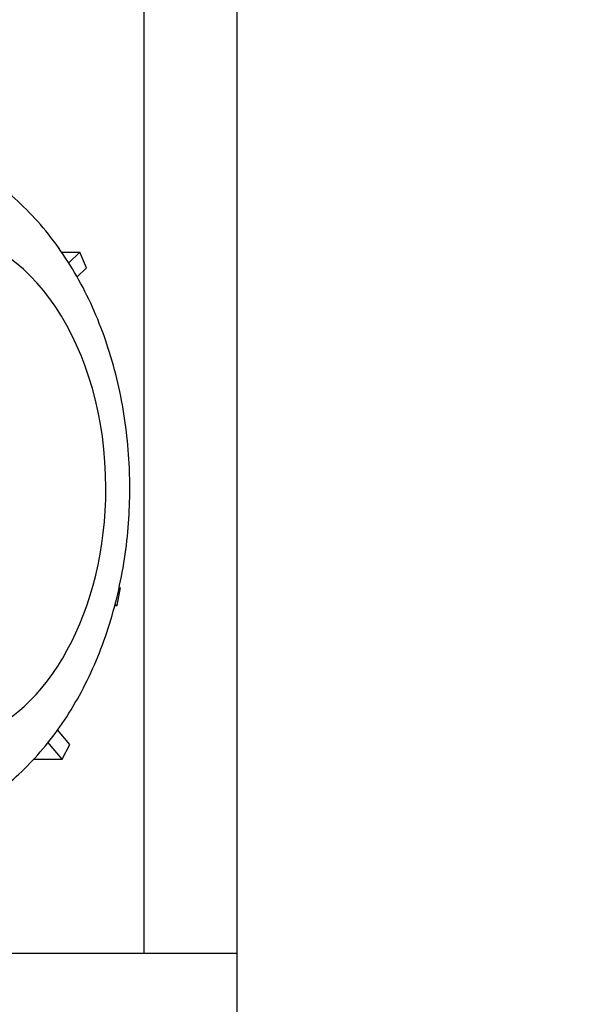
# Model space of a CAD drawing. Units: millimetres. Extents: x 10 to 833, y 7 to 585.
# Drawn here: x 696 to 713, y 172 to 203 of the extents above; entities that cross this region are included whole.
import ezdxf

# ---------------------------------------------------------------- set-up
doc = ezdxf.new("R2010")
doc.units = ezdxf.units.MM
doc.layers.add('1', color=7, linetype='Continuous', true_color=0xffffff)
doc.styles.add('Calibri', font='calibri.ttf')
doc.dimstyles.get("Standard").update_dxf_attribs({"dimtxt": 0.18, "dimasz": 0.18, "dimexe": 0.18, "dimexo": 0.0625, "dimgap": 0.09, "dimtad": 0, "dimtih": 1, "dimtoh": 1, "dimdec": 4, "dimzin": 0, "dimdsep": 46, "dimtxsty": 'Standard', "dimcen": 0.09, "dimadec": 0, "dimazin": 0, "dimtfac": 1, "dimtdec": 4, "dimtofl": 0, "dimtmove": 0, "dimatfit": 3, "dimfxl": 1, "dimtolj": 1, "dimtzin": 0, "dimarcsym": 0})

# ---------------------------------------------------------------- blocks, each defined once
blk = doc.blocks.new('_U4')
at = {"layer": '1', "color": 18, "linetype": 'Continuous', "lineweight": 13, "transparency": 16777216}
for p, q in [((703.891, 248.198), (727.693, 248.198)), ((725.693, 166.618), (725.693, 241.198)), ((707.631, 159.618), (727.693, 159.618))]:
    blk.add_line(p, q, dxfattribs=at)
at = {"layer": '1', "color": 18, "linetype": 'Continuous', "lineweight": 70, "transparency": 16777216}
for points in [[(724.527, 241.198), (726.86, 241.198), (725.693, 248.198)], [(724.527, 166.618), (726.86, 166.618), (725.693, 159.618)]]:
    blk.add_solid(points, dxfattribs=at)
at = {"layer": 'Defpoints', "color": 0, "linetype": 'Continuous', "lineweight": 70, "transparency": 16777216}
for p in [(703.891, 248.198), (725.693, 248.198), (707.631, 159.618)]:
    blk.add_point(p, dxfattribs=at)
at = {"layer": '1', "color": 18, "linetype": 'Continuous', "transparency": 16777216, "insert": (715.021, 196.003), "char_height": 7, "attachment_point": 1, "rotation": 90, "style": 'Calibri'}
blk.add_mtext('\\A1;620', dxfattribs=at)

msp = doc.modelspace()

# ---------------------------------------------------------------- linework, layer by layer
at = {"layer": '1', "color": 18, "linetype": 'Continuous', "true_color": 0x000000}
for p, q in [((699.697, 241.048), (699.697, 174.004)), ((702.554, 174.004), (702.554, 241.048)), ((697.159, 195.532), (697.729, 195.532)), ((697.729, 195.532), (697.388, 195.201)), ((697.937, 195.052), (697.729, 195.532)), ((697.937, 195.052), (697.64, 194.763)), ((698.879, 184.686), (698.978, 185.238)), ((698.801, 184.686), (698.879, 184.686)), ((698.879, 184.686), (698.809, 184.714)), ((697.424, 180.42), (697.048, 180.875)), ((697.184, 179.976), (696.753, 180.497)), ((697.184, 179.976), (697.424, 180.42)), ((696.306, 179.976), (697.184, 179.976)), ((702.554, 174.004), (593.982, 174.004)), ((702.554, 171.147), (702.554, 174.004))]:
    msp.add_line(p, q, dxfattribs=at)
for start_param, end_param in [(4.712389, 6.283185), (1.976454, 4.712389)]:
    msp.add_ellipse((693.272, 188.289), major_axis=(0, 7.857), ratio=0.669131, start_param=start_param, end_param=end_param, dxfattribs=at)
for points, knots in [([(699.264, 188.289), (699.264, 188.496), (699.251, 189.075), (699.174, 190.025), (698.998, 191.124), (698.737, 192.196), (698.391, 193.231), (697.961, 194.218), (697.449, 195.144), (696.858, 195.998), (696.194, 196.765), (695.465, 197.433), (694.683, 197.991), (693.86, 198.43), (693.009, 198.751), (692.145, 198.939), (691.517, 199.016), (691.184, 198.999), (691.14, 198.996)], [0, 0, 0, 0, 0.038207, 0.107127, 0.176217, 0.245531, 0.315124, 0.385015, 0.455153, 0.525314, 0.595173, 0.664317, 0.732332, 0.798929, 0.864024, 0.927741, 0.990366, 1, 1, 1, 1]), ([(693.163, 177.899), (693.321, 177.951), (693.748, 178.108), (694.423, 178.438), (695.17, 178.921), (695.875, 179.505), (696.531, 180.184), (697.131, 180.955), (697.669, 181.809), (698.137, 182.737), (698.529, 183.727), (698.841, 184.767), (699.071, 185.844), (699.213, 186.927), (699.259, 187.747), (699.264, 188.194), (699.264, 188.289)], [0, 0, 0, 0, 0.042125, 0.115135, 0.18918, 0.264567, 0.341431, 0.419708, 0.49915, 0.579408, 0.660132, 0.741017, 0.821897, 0.902733, 0.979391, 1, 1, 1, 1])]:
    msp.add_open_spline(points, degree=3, knots=knots, dxfattribs=at)

# ---------------------------------------------------------------- dimensions: what is measured, and where the dimension line sits
dim = msp.add_linear_dim(base=(725.693, 248.198), p1=(707.631, 159.618), p2=(703.891, 248.198), angle=270, dimstyle='Standard', override={"dimtxt": 7, "dimasz": 7, "dimexe": 2, "dimexo": 0, "dimgap": 3.5, "dimtad": 1, "dimtih": 0, "dimtoh": 0, "dimdec": 0, "dimlfac": 7, "dimzin": 8, "dimdsep": 44, "dimlunit": 2, "dimtxsty": 'Calibri', "dimsah": 1, "dimse1": 0, "dimse2": 0, "dimsd1": 0, "dimsd2": 0, "dimclrd": 18, "dimclre": 18, "dimclrt": 18, "dimtol": 0, "dimtm": -0.1, "dimtfac": 1.428571, "dimtdec": 2, "dimtofl": 1, "dimtmove": 0, "dimtzin": 8, "dimlwd": 13, "dimlwe": 13}, dxfattribs=at)
dim.commit()
dim.dimension.update_dxf_attribs({"geometry": '_U4', "text_midpoint": (725.693, 203.908), "dimtype": 160})

doc.saveas('drawing.dxf')
